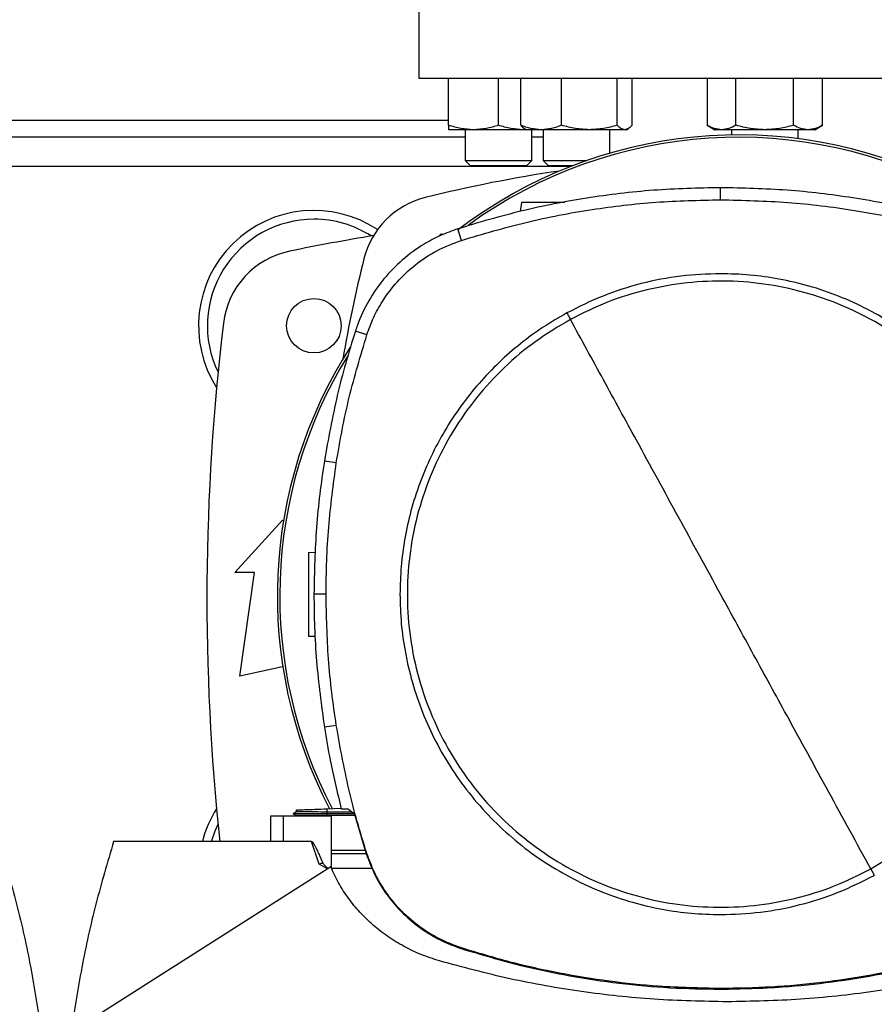
# Model space of a CAD drawing. Units: inches. Extents: x 0.4 to 10.6, y 0.4 to 8.1.
# Drawn here: x 6.5 to 6.8, y 6.2 to 6.5 of the extents above; entities that cross this region are included whole.
import ezdxf

# ---------------------------------------------------------------- set-up
doc = ezdxf.new("R2010")
doc.units = ezdxf.units.IN
doc.header["$MEASUREMENT"] = 0

msp = doc.modelspace()

# ---------------------------------------------------------------- linework, layer by layer
at = {"color": 7, "linetype": 'Continuous', "lineweight": 25}
for p, q in [((6.609473432460164, 6.483920074494202), (6.609473432460164, 6.449799339586065)), ((6.826008865531029, 6.449799339586065), (6.609473432460164, 6.449799339586065)), ((6.618782815662341, 6.43512847129376), (6.618782815662347, 6.449799339586065)), ((6.634407815681282, 6.43512847129376), (6.63440781566235, 6.449799339586065)), ((6.641388160887945, 6.435128471293837), (6.641388160893604, 6.449799339586065)), ((6.65414591998606, 6.435128471293837), (6.654145919970603, 6.449799339586065)), ((6.671573342986259, 6.435128471293837), (6.671573342965144, 6.449799339586065)), ((6.676243006867968, 6.435128471271115), (6.676243006882683, 6.449799339586065)), ((6.699698953072565, 6.449799339586065), (6.699698953081307, 6.435128471282152)), ((6.70872005103958, 6.435128471293509), (6.708720051028648, 6.449799339586065)), ((6.72676224696269, 6.43512847129351), (6.726762246940825, 6.449799339586065)), ((6.735783344907843, 6.43512847129351), (6.735783344896916, 6.449799339586065)), ((6.626595315662343, 6.43373290257687), (6.61878281566235, 6.43373290257687)), ((6.623991148995681, 6.43373290257687), (6.623991148995681, 6.424087397328853)), ((6.642220315662344, 6.433732902576872), (6.626595315662343, 6.43373290257687)), ((6.643052100609544, 6.433812855935125), (6.642220315662344, 6.433732902576872)), ((6.64319058390478, 6.43373290257687), (6.642220315662344, 6.433732902576872)), ((6.642625907578365, 6.434058918596403), (6.643190583888142, 6.433732902576949)), ((6.647767040432109, 6.433732902576949), (6.643190583888146, 6.433732902576949)), ((6.644824482329014, 6.424087397328853), (6.644824482329014, 6.433732902576947)), ((6.662859631467868, 6.433732902576949), (6.647767040432109, 6.433732902576949)), ((6.64839891723005, 6.433732902576949), (6.64839891723005, 6.424087397328067)), ((6.673908174923907, 6.433732902576951), (6.662859631467868, 6.433732902576949)), ((6.669232250563383, 6.426377791507638), (6.669232250563383, 6.433732902576947)), ((6.67444058388814, 6.433732902576949), (6.673908174923907, 6.433732902576951)), ((6.674440583888142, 6.433732902576947), (6.675005260195256, 6.434058918594864)), ((6.699698953081307, 6.435128471282149), (6.702116148984737, 6.43373290257662)), ((6.704209502050601, 6.433732902576622), (6.702116148984732, 6.433732902576622)), ((6.71774114898474, 6.43373290257662), (6.704209502050601, 6.433732902576622)), ((6.707324482329, 6.43373290257662), (6.707324482329, 6.432096987102915)), ((6.731272795918867, 6.43373290257662), (6.71774114898474, 6.43373290257662)), ((6.728157815662333, 6.430903232282193), (6.728157815662333, 6.43373290257662)), ((6.733366148984733, 6.433732902576622), (6.731272795918867, 6.43373290257662)), ((6.733366148984737, 6.43373290257662), (6.735783344907843, 6.43512847129351)), ((6.623991148995681, 6.4314266361754), (6.391543642433832, 6.4314266361754)), ((6.64839891723005, 6.4314266361754), (6.644824482329014, 6.4314266361754)), ((6.62399114899568, 6.424087397328853), (6.625657815662347, 6.422420730662186)), ((6.62399114899568, 6.424087397328853), (6.644824482329013, 6.424087397328853)), ((6.643157815662347, 6.422420730662186), (6.644824482329013, 6.424087397328853)), ((6.648398917230049, 6.424087397328067), (6.650065583896716, 6.422420730661401)), ((6.648398917230049, 6.424087397328067), (6.662057795102878, 6.424087397328067)), ((6.643157815662347, 6.422420730662186), (6.625657815662347, 6.422420730662186)), ((6.657518407650346, 6.422420730661401), (6.650065583896716, 6.422420730661401)), ((6.703920457412263, 6.411791549147401), (6.703920457412263, 6.415576679860978)), ((6.641580501078929, 6.410954964115872), (6.641185367715233, 6.408143444143512)), ((6.622821162852661, 6.399086725844167), (6.62166204036565, 6.402690008629119)), ((6.615664738308644, 6.400280374089768), (6.616526703940381, 6.401142339721505)), ((6.616526703940381, 6.401142339721505), (6.617201585337585, 6.400961505796137)), ((6.593239773433305, 6.369530519986919), (6.589637479173001, 6.370692710946632)), ((6.583678946070369, 6.3294361237904), (6.579939832986418, 6.330024549746765)), ((6.551894692302684, 6.295107738536196), (6.566822513824992, 6.311511938011262)), ((6.566822513824992, 6.311511938011262), (6.567128898686412, 6.311175251350361)), ((6.575002237987722, 6.301374911622434), (6.577190229338417, 6.301451317964036)), ((6.558128288103209, 6.295107738536196), (6.551894692302684, 6.295107738536196)), ((6.55353511225019, 6.262627423575566), (6.558128288103209, 6.295107738536196)), ((6.580463285082455, 6.288343176199091), (6.576678154714979, 6.288343176199091)), ((6.577048903555107, 6.275056721325768), (6.575002237987722, 6.275128192462275)), ((6.566822513824993, 6.265580179481077), (6.55353511225019, 6.262627423575566)), ((6.566959213076524, 6.265549801869627), (6.566822513824993, 6.265580179481077)), ((6.583678946070381, 6.247250228607809), (6.579939832986438, 6.246661802651106)), ((6.571176669381416, 6.220194584927133), (6.570140467400774, 6.219596399939937)), ((6.571147021295174, 6.220809524913457), (6.571168657458927, 6.22018994624428)), ((6.571147021831112, 6.220809524932139), (6.571168657624881, 6.220189956851909)), ((6.571147023665779, 6.220809524996158), (6.571168659425458, 6.220189957891401)), ((6.571168698755456, 6.220189980597008), (6.571168657099101, 6.22018995654837)), ((6.580777141739634, 6.221145816132142), (6.585201346952918, 6.221300312782581)), ((6.580812119650359, 6.220144177306954), (6.580777141651338, 6.221145816125863)), ((6.580779352545457, 6.219599977238143), (6.580812119689159, 6.22014417730601)), ((6.588497457485168, 6.220124488516412), (6.580812119699018, 6.220144177308215)), ((6.585236941460852, 6.221144222017577), (6.587136493742881, 6.221144222017423)), ((6.589376974863221, 6.219465489817731), (6.587136493742881, 6.221144222017423)), ((6.563089741369083, 6.218839235608785), (6.563089741153919, 6.210965219860753)), ((6.56705141022263, 6.218839235608785), (6.56308974130333, 6.218839235608785)), ((6.56705141022263, 6.218839235608785), (6.56705141022263, 6.210965219860753)), ((6.582172272681947, 6.218839235608785), (6.56705141022263, 6.218839235608785)), ((6.570140977199784, 6.219603260615494), (6.570146833897407, 6.219599879629871)), ((6.570140983139358, 6.219603283750405), (6.571097935299223, 6.219050845103181)), ((6.57014672617159, 6.219599985414917), (6.570146481288354, 6.219599844041331)), ((6.571084146397858, 6.219058753897387), (6.570146748101895, 6.219599981569284)), ((6.570153346491832, 6.219599975494126), (6.570146758623977, 6.219599975494126)), ((6.571084128195285, 6.219058805661913), (6.571091795750512, 6.218839235608784)), ((6.571084127590749, 6.219058793730238), (6.571091794729297, 6.218839235608784)), ((6.571084127592016, 6.219058793729506), (6.57109179473055, 6.218839235608784)), ((6.589197484335262, 6.219599977239244), (6.5807793525494, 6.219599977238372)), ((6.580812070094701, 6.219058686886946), (6.580779352545402, 6.219599977239268)), ((6.58081207010451, 6.219058686884805), (6.580830311786841, 6.219058696593739)), ((6.589497351082533, 6.219058696594454), (6.580830311786847, 6.219058696594454)), ((6.582172272681947, 6.20249362952112), (6.582172272681947, 6.218839235608785)), ((6.589376974863221, 6.219465489817731), (6.593038776335662, 6.207090985679936)), ((6.56705141022263, 6.210965219860737), (6.514013024960163, 6.210965219860786)), ((6.575909038723943, 6.210965219860737), (6.56705141022263, 6.210965219860737)), ((6.57834202854284, 6.20380966660236), (6.575909038723943, 6.210965219860737)), ((6.582172272681947, 6.208199058604051), (6.592710880929116, 6.208199058604042)), ((6.593064963151083, 6.207028211986738), (6.582172272681947, 6.207028211986738)), ((6.593038776335662, 6.207090985679936), (6.593239773433139, 6.20715583241178)), ((6.581960222817118, 6.203000303466396), (6.499428393831553, 6.150464477285951)), ((6.580928000613707, 6.202343239117397), (6.57834202854284, 6.20380966660236)), ((6.594961904629532, 6.202480960995531), (6.582177665382734, 6.202480960995531)), ((6.622756487332598, 6.177398574299714), (6.622821162852531, 6.177599626553543)), ((6.703920457412263, 6.16489480325078), (6.703920457412263, 6.164683604433245))]:
    msp.add_line(p, q, dxfattribs=at)
at = {"color": 1, "linetype": 'Continuous', "lineweight": 25}
for p, q in [((6.3967519757842, 6.436675980007419), (6.618782815662342, 6.43667598000742)), ((6.656885854383676, 6.422174667671462), (6.355536424586147, 6.422174667671426)), ((6.580830311786942, 6.2190586965941), (6.580837975533416, 6.218839235608784))]:
    msp.add_line(p, q, dxfattribs=at)
at = {"color": 7, "linetype": 'Continuous', "lineweight": 25, "flags": 128}
msp.add_lwpolyline([(6.544625692386742, 6.210965219860733), (6.545775379928971, 6.214295429593547), (6.546676233965704, 6.216320610029868)], dxfattribs=at)
at = {"color": 7, "linetype": 'Continuous', "lineweight": 25}
msp.add_circle((6.576665033510031, 6.372371518063755), 0.00853018372703307, dxfattribs=at)
for centre, radius, start, end in [((6.709508972336213, 6.287832685336951), 0.1442808398943303, 0, 127.4030589198558), ((6.709508972336213, 6.287832685336951), 0.1435260242564276, 61.35211024345879, 126.0694078114858), ((6.717741148995598, 5.985734185965562), 0.4397869383974064, 98.396942470588, 103.985869763348), ((6.617795675783332, 6.387015154005676), 0.02624671916010597, 103.9858697633491, 166.0141302366524), ((6.576665033510031, 6.372371518063755), 0.03608923884514448, 56.50704638452633, 212.4702474963565), ((6.576665033510031, 6.372371518063755), 0.03333333333333321, 90, 205.8860651698923), ((6.576665033510031, 6.372371518063755), 0.0333333333333335, 57.45155456368344, 90), ((6.717741148995596, 5.66863136058344), 0.7421259842519683, 99.4938426903774, 101.5495879447767), ((6.574410696176482, 6.370015352048269), 0.02624671916010377, 101.5495879447741, 173.1509512470457), ((7.019076643823449, 6.287069680793416), 0.4397869383974065, 166.0141302366529, 170.199619901974), ((7.264985243483785, 6.287069680793414), 0.7217847769028876, 173.1509512470451, 186.0524754429523), ((6.709508972336213, 6.287832685336951), 0.1442808398943302, 147.3433318978758, 207.5171894836907), ((6.709508972336213, 6.287832685336951), 0.1435260242564269, 148.4191207318802, 207.6611107940105), ((6.576665033510031, 6.201767843523073), 0.03608923884514387, 147.5297525036455, 165.2352473455956)]:
    msp.add_arc(centre, radius, start, end, dxfattribs=at)
for points, knots in [([(6.626595315662343, 6.43373290257687), (6.625286240091147, 6.433803225920443), (6.622639026368649, 6.433945433845039), (6.620077592843622, 6.434731249769869), (6.618782815662341, 6.43512847129376)], [0, 0, 0, 0, 0.494510722754019, 1, 1, 1, 1]), ([(6.618782815662341, 6.43512847129376), (6.618782815662341, 6.434738412608447), (6.618782815662342, 6.433951143626845), (6.618782815662347, 6.433806088823132), (6.61878281566235, 6.43373290257687)], [0, 0, 0, 0, 0.4954579621808877, 1, 1, 1, 1]), ([(6.634407815681282, 6.43512847129376), (6.633139031336003, 6.434738412608446), (6.630578199858608, 6.433951143626842), (6.627930959637897, 6.433806088823131), (6.626595315662343, 6.43373290257687)], [0, 0, 0, 0, 0.4954579621807962, 1, 1, 1, 1]), ([(6.642220315662344, 6.433732902576872), (6.640911240089621, 6.433803225920444), (6.638264026364038, 6.433945433845039), (6.635702592854653, 6.434731249769869), (6.634407815681282, 6.43512847129376)], [0, 0, 0, 0, 0.494510722754343, 1, 1, 1, 1]), ([(6.647767040432109, 6.433732902576949), (6.646698184704505, 6.433803225920522), (6.64453674375202, 6.433945433845118), (6.642445342031886, 6.434731249769947), (6.641388160887945, 6.435128471293837)], [0, 0, 0, 0, 0.4945107227541959, 1, 1, 1, 1]), ([(6.641388160887945, 6.435128471293837), (6.641765553286127, 6.434693783467318), (6.642177447591164, 6.434219355680552), (6.642603306310955, 6.434092207548113), (6.642638977932783, 6.434081557114329)], [0, 0, 0, 0, 0.9162360187272826, 1, 1, 1, 1]), ([(6.65414591998606, 6.435128471293837), (6.653109961906206, 6.434738412608525), (6.651019051760583, 6.433951143626923), (6.648857589171483, 6.43380608882321), (6.647767040432109, 6.433732902576949)], [0, 0, 0, 0, 0.4954579621808841, 1, 1, 1, 1]), ([(6.662859631467868, 6.433732902576949), (6.661399547389113, 6.433803225920521), (6.658446964135463, 6.433945433845116), (6.6555900562754, 6.434731249769947), (6.65414591998606, 6.435128471293837)], [0, 0, 0, 0, 0.4945107227540164, 1, 1, 1, 1]), ([(6.671573342986259, 6.435128471293837), (6.670158197931922, 6.434738412608524), (6.667301961555968, 6.433951143626921), (6.664349348749922, 6.433806088823208), (6.662859631467868, 6.433732902576949)], [0, 0, 0, 0, 0.4954579621808004, 0.9999999999999999, 0.9999999999999999, 0.9999999999999999, 0.9999999999999999]), ([(6.673908174923907, 6.433732902576951), (6.673516946572756, 6.433803225920523), (6.67272580427159, 6.433945433845116), (6.67196029813166, 6.434731249769947), (6.671573342986259, 6.435128471293837)], [0, 0, 0, 0, 0.4945107227543496, 0.9999999999999999, 0.9999999999999999, 0.9999999999999999, 0.9999999999999999]), ([(6.676243006867968, 6.435128471271115), (6.675863819893125, 6.434738412588632), (6.675098493669211, 6.433951143620089), (6.674307343459352, 6.433806088820473), (6.673908174923907, 6.433732902576951)], [0, 0, 0, 0, 0.4954579668057331, 0.9999999999999999, 0.9999999999999999, 0.9999999999999999, 0.9999999999999999]), ([(6.704209502050601, 6.433732902576622), (6.70345370690955, 6.433803225922664), (6.701925337348744, 6.43394543385133), (6.700446493024956, 6.434731249765944), (6.699698953081307, 6.435128471282152)], [0, 0, 0, 0, 0.4945107259609383, 1, 1, 1, 1]), ([(6.70872005103958, 6.435128471293509), (6.707987518056292, 6.434738412608194), (6.706509021313476, 6.433951143626589), (6.704980636459432, 6.43380608882288), (6.704209502050601, 6.433732902576622)], [0, 0, 0, 0, 0.4954579621808371, 1, 1, 1, 1]), ([(6.71774114898474, 6.43373290257662), (6.716229558717018, 6.433803225920193), (6.713172819604662, 6.433945433844789), (6.71021513094332, 6.434731249769619), (6.70872005103958, 6.435128471293509)], [0, 0, 0, 0, 0.4945107227541892, 1, 1, 1, 1]), ([(6.72676224696269, 6.43512847129351), (6.725297180996111, 6.434738412608197), (6.722340187510466, 6.433951143626595), (6.719283417802395, 6.433806088822881), (6.71774114898474, 6.43373290257662)], [0, 0, 0, 0, 0.4954579621808878, 1, 1, 1, 1]), ([(6.731272795918867, 6.43373290257662), (6.730517000783684, 6.433803225920193), (6.728988631224833, 6.433945433844788), (6.727509786907711, 6.434731249769619), (6.72676224696269, 6.43512847129351)], [0, 0, 0, 0, 0.4945107227540164, 1, 1, 1, 1]), ([(6.735783344907843, 6.43512847129351), (6.735050811924554, 6.434738412608196), (6.733572315181732, 6.433951143626593), (6.732043930327695, 6.43380608882288), (6.731272795918867, 6.43373290257662)], [0, 0, 0, 0, 0.4954579621807928, 1, 1, 1, 1]), ([(6.703920457412263, 6.415576679860978), (6.696912041632325, 6.41542264561521), (6.682895210121854, 6.41511457712476), (6.662109559818457, 6.4125517787475), (6.641602870447708, 6.408619453787754), (6.628322276095989, 6.404670442861), (6.62166204036565, 6.402690008629119)], [0, 0, 0, 0, 0.2514783018295981, 0.5029566018864705, 0.7507320747872536, 1, 1, 1, 1]), ([(6.786178874458574, 6.402690008628019), (6.779459121550969, 6.404686640581119), (6.766019615782715, 6.408679904473368), (6.74544604854849, 6.412596475091206), (6.72471925409755, 6.415123821580648), (6.710867253922335, 6.415425425229811), (6.703920457412263, 6.41557667986098)], [0, 0, 0, 0, 0.2514783018288267, 0.5029566019004234, 0.750732074819712, 1, 1, 1, 1]), ([(6.622821162852661, 6.399086725844167), (6.62954179733647, 6.401081269961787), (6.642983066254349, 6.405070358182267), (6.663372774660274, 6.408914631262757), (6.683712511341306, 6.411358209156413), (6.697171392068338, 6.411646821924504), (6.703920457412263, 6.411791549147401)], [0, 0, 0, 0, 0.2550784098362774, 0.5101568177847964, 0.7543641472052547, 1, 1, 1, 1]), ([(6.703920457412263, 6.411791549147402), (6.710929075012837, 6.411635301160882), (6.724946310161684, 6.411322805189008), (6.74553481649783, 6.408747528277278), (6.765647398278045, 6.404853941840346), (6.778549758411136, 6.401012865070618), (6.785019751971797, 6.399086725844167)], [0, 0, 0, 0, 0.2550784098485487, 0.5101568177936744, 0.7543641471857483, 1, 1, 1, 1]), ([(6.655200563734312, 6.410954964115872), (6.653984039355994, 6.410954964115872), (6.651506631130978, 6.410954964115872), (6.647637402000663, 6.410954964115872), (6.644332563489742, 6.410954964115872), (6.642479083687578, 6.410954964115872), (6.641692754471572, 6.410954964115872), (6.64161787938878, 6.410954964115872), (6.641580501078929, 6.410954964115872)], [0, 0, 0, 0, 0.1970581261114912, 0.4013017997310607, 0.6033609358711486, 0.802289334128157, 0.9013010703425959, 1, 1, 1, 1]), ([(6.62166204036565, 6.402690008629119), (6.619847434629662, 6.402037178349152), (6.616218223137315, 6.400731517781894), (6.610346099984505, 6.397588141562744), (6.604253355713269, 6.393162147019493), (6.598375356674535, 6.387158923601046), (6.593619818105164, 6.380241529531587), (6.590943997487537, 6.374577091654667), (6.589846582479083, 6.371314391361747), (6.589637479173001, 6.370692710946632)], [0, 0, 0, 0, 0.1230569550502594, 0.2461139114819867, 0.4241105529752999, 0.6021071872570363, 0.7801039118200526, 0.9581006285871253, 1, 1, 1, 1]), ([(6.593239773433305, 6.369530519986919), (6.593893976020954, 6.37133175366053), (6.595212940240429, 6.374963293509592), (6.598335573602717, 6.380572347298119), (6.602620202001697, 6.386264176851999), (6.608365725502359, 6.391629630133268), (6.61511526505795, 6.396154534204371), (6.620225197574567, 6.398098928200283), (6.622821162852661, 6.399086725844167)], [0, 0, 0, 0, 0.1323638023857712, 0.2668639999238724, 0.4423391453814079, 0.6229031035459397, 0.80842595347611, 1, 1, 1, 1]), ([(6.703920457412263, 6.388657160909835), (6.69975637406404, 6.388508591618307), (6.691395462315855, 6.388210284732715), (6.679046152606485, 6.385758848041247), (6.667033332398162, 6.381989611673927), (6.65955292610732, 6.378242965976394), (6.655827371262132, 6.376376979893694)], [0, 0, 0, 0, 0.2490208887282721, 0.4999999999999997, 0.750979111271729, 1, 1, 1, 1]), ([(6.750907645405865, 6.202333705498942), (6.754582947459732, 6.20452590241686), (6.761933550934751, 6.208910295875299), (6.771751323375459, 6.217240468618763), (6.780466179640751, 6.226681558282813), (6.787855976070425, 6.237205874238088), (6.793813774289196, 6.248597580871905), (6.798232156316801, 6.26067144829065), (6.80103738676865, 6.273218178595063), (6.80218060807919, 6.286023914577719), (6.801642607335779, 6.298869279200981), (6.799432740009694, 6.311534570474275), (6.795588643740612, 6.323803066005368), (6.790175866701678, 6.335464721056432), (6.783287458256663, 6.346320234996263), (6.775040849318175, 6.356183626894488), (6.765577370609508, 6.364886252209122), (6.755059052031974, 6.37227934435017), (6.743665711653246, 6.378236325467888), (6.731592329666237, 6.382654832751512), (6.719045258561231, 6.385460430882594), (6.706240455845935, 6.386602081910187), (6.693391825283778, 6.386070094809286), (6.680738765331067, 6.383837838640649), (6.668424601580786, 6.380077279537929), (6.660763713692447, 6.376260857888282), (6.656933269418562, 6.374352646899205)], [0, 0, 0, 0, 0.04166674171796041, 0.08333347626286589, 0.1250002370953399, 0.1666669053312233, 0.2083334215884038, 0.2500000169873554, 0.291666631547726, 0.3333332351117597, 0.3750000084936798, 0.4166667818755934, 0.4583333854396123, 0.4999999999999702, 0.5416666145603102, 0.583333218124318, 0.6249999915062395, 0.6666667648881696, 0.7083333684522044, 0.7499999830125782, 0.7916665784115319, 0.8333330946686843, 0.8749997629045375, 0.9166665237370112, 0.9583332582819395, 1, 1, 1, 1]), ([(6.804234442122893, 6.288343176199091), (6.804154028238485, 6.291402449492915), (6.803993197418386, 6.297521112163784), (6.802666954235113, 6.306763737733212), (6.800494224250843, 6.316066841561319), (6.79731849002218, 6.32539210581369), (6.793155420880295, 6.334542289468938), (6.788009704864773, 6.343362223623552), (6.781926285901988, 6.351697473107004), (6.774979811151166, 6.35940252993267), (6.767274754321468, 6.366349004711548), (6.758939504826218, 6.372432423567125), (6.750119570722001, 6.37757813997715), (6.740969386881321, 6.381741207681558), (6.7316441233002, 6.384916947109989), (6.722341129729854, 6.387089632199609), (6.713098514635773, 6.388415956233104), (6.706979848511827, 6.388576758334083), (6.703920457412263, 6.388657160909835)], [0, 0, 0, 0, 0.05824743879359515, 0.1164970877689764, 0.1774685857935009, 0.2399877539623671, 0.3038027290066712, 0.3686253199587117, 0.4341374968868807, 0.4999999906981316, 0.5658624845093816, 0.6313746614375505, 0.6961972523895916, 0.7600122274338955, 0.8225313956027609, 0.8835028936272856, 0.941750341799669, 1, 1, 1, 1]), ([(6.655827371262132, 6.376376979893694), (6.653326345843322, 6.374928464842431), (6.648288895218739, 6.37201093229965), (6.641202896920657, 6.366789051240856), (6.63447394797918, 6.360920783376569), (6.628228928596981, 6.354382672436751), (6.622547427596668, 6.347243845941133), (6.617524290997033, 6.33959287148912), (6.61321815393788, 6.331516592188205), (6.609677003644912, 6.3231081116481), (6.606933289847988, 6.314493062715933), (6.605009416657502, 6.30577436160576), (6.603823869289578, 6.297052323616911), (6.603678597932721, 6.291232592619068), (6.603606472701501, 6.288343176199091)], [0, 0, 0, 0, 0.080696871915242, 0.1625359361699896, 0.2454427579382863, 0.3298822504692907, 0.4147640826762772, 0.4999999949641038, 0.5852303832990311, 0.6701120192428838, 0.7545572311262038, 0.8374581917307229, 0.9193002271204656, 0.9999999999999999, 0.9999999999999999, 0.9999999999999999, 0.9999999999999999]), ([(6.656933269418562, 6.374352646899205), (6.653257967364689, 6.372160449981312), (6.645907363889653, 6.367776056522917), (6.636089591448979, 6.359445883779418), (6.627374735183698, 6.350004794115354), (6.619984938754024, 6.339480478160071), (6.614027140535256, 6.328088771526249), (6.609608758507664, 6.316014904107504), (6.606803528055798, 6.303468173803101), (6.605660306745233, 6.290662437820449), (6.606198307488625, 6.277817073197181), (6.608408174814702, 6.265151781923881), (6.61225227108378, 6.252883286392782), (6.617665048122716, 6.241221631341717), (6.624553456567727, 6.230366117401892), (6.63280006550622, 6.220502725503684), (6.642263544214891, 6.211800100189077), (6.652781862792429, 6.204407008048051), (6.664175203171158, 6.198450026930336), (6.67624858515817, 6.194031519646696), (6.688795656263196, 6.191225921515628), (6.701600458978509, 6.190084270488038), (6.714449089540684, 6.190616257588916), (6.727102149493404, 6.192848513757518), (6.739416313243678, 6.196609072860217), (6.747077201131994, 6.200425494509866), (6.750907645405865, 6.202333705498942)], [0, 0, 0, 0, 0.04166674171790442, 0.08333347626277228, 0.1250002370952883, 0.1666669053312164, 0.2083334215884004, 0.2500000169873298, 0.2916666315476876, 0.333333235111724, 0.3750000084936624, 0.416666781875602, 0.4583333854396413, 0.5000000000000071, 0.5416666145603393, 0.5833332181243016, 0.6249999915061654, 0.6666667648880654, 0.7083333684521145, 0.749999983012526, 0.7916665784115255, 0.8333330946687542, 0.8749997629046871, 0.9166665237371916, 0.9583332582820545, 1, 1, 1, 1]), ([(6.65582737126305, 6.376376979894349), (6.65603403170382, 6.375998690494959), (6.65640316582502, 6.37532299501844), (6.656771255464689, 6.374649211452523), (6.656933269418562, 6.374352646899205)], [0, 0, 0, 0, 0.559851904499236, 1, 1, 1, 1]), ([(6.703920457412263, 6.288343176199092), (6.69953006696216, 6.296379732011541), (6.690748435367359, 6.312454400822451), (6.67852217235358, 6.334834425151618), (6.667246859236874, 6.355473747370159), (6.660371784973111, 6.368058486395735), (6.656933269418562, 6.374352646899205)], [0, 0, 0, 0, 0.2798722166605102, 0.5597986621611873, 0.779836684052892, 1, 1, 1, 1]), ([(6.589637479173001, 6.370692710946632), (6.588604858424083, 6.367356916842175), (6.586539616926354, 6.360685328633606), (6.583027879323461, 6.347177856499941), (6.581174376777559, 6.336882124419672), (6.579939832986418, 6.330024549746765)], [0, 0, 0, 0, 0.2503411295630851, 0.5006822591003768, 1, 1, 1, 1]), ([(6.583678946070369, 6.3294361237904), (6.584263308167607, 6.33287887822623), (6.585432032362016, 6.339764387097499), (6.588363322329954, 6.353208345415581), (6.591301555903289, 6.363043030578809), (6.593239773433305, 6.369530519986919)], [0, 0, 0, 0, 0.2539239867312703, 0.5078479734336011, 1, 1, 1, 1]), ([(6.579939832986418, 6.330024549746765), (6.579437995452626, 6.326568793579351), (6.578434320385096, 6.319657281244884), (6.57706374395646, 6.30576810646812), (6.576832306053998, 6.295309336154596), (6.576678154714979, 6.288343176199091)], [0, 0, 0, 0, 0.25034155690536, 0.5006831137844099, 1, 1, 1, 1]), ([(6.580463285082455, 6.288343176199091), (6.580505685173226, 6.29183495269694), (6.580590485354763, 6.298818505692238), (6.58139753450573, 6.312554634716197), (6.582772169336622, 6.322726356135684), (6.583678946070369, 6.3294361237904)], [0, 0, 0, 0, 0.2539266718823581, 0.5078533437358489, 1, 1, 1, 1]), ([(6.575002237987722, 6.301374911622434), (6.575002237987722, 6.301325943351134), (6.575002237987722, 6.301227851613379), (6.575002237987722, 6.30044508654865), (6.575002237987722, 6.299229830375944), (6.575002237987722, 6.297583171625979), (6.575002237987722, 6.295581696051035), (6.575002237987722, 6.293299299343531), (6.575002237987722, 6.290824507299274), (6.575002237987722, 6.288251552042282), (6.575002237987722, 6.285678596785296), (6.575002237987722, 6.283203804741054), (6.575002237987722, 6.280921408033572), (6.575002237987722, 6.278919932458653), (6.575002237987722, 6.277273273708706), (6.575002237987722, 6.276058017536004), (6.575002237987722, 6.275275252471303), (6.575002237987722, 6.275177160733566), (6.575002237987722, 6.275128192462275)], [0, 0, 0, 0, 0.06124309860151531, 0.1226802949735777, 0.1844743278549599, 0.2467315139155144, 0.3094862800706816, 0.3726972959581443, 0.4362551902860592, 0.5000000000013529, 0.5637448097165961, 0.627302704044236, 0.6905137199312195, 0.7532684860858727, 0.8155256721460447, 0.8773197050271297, 0.9387569013987824, 1, 1, 1, 1]), ([(6.576678154714979, 6.288343176199091), (6.576719978278245, 6.284851422716771), (6.576803625404773, 6.277867915752504), (6.577610232120465, 6.263934608846553), (6.579008502300101, 6.253567146259079), (6.579939832986438, 6.246661802651106)], [0, 0, 0, 0, 0.2503415568295889, 0.5006831136324135, 1, 1, 1, 1]), ([(6.583678946070381, 6.247250228607809), (6.583177669683473, 6.250706096495231), (6.582175116909718, 6.257617832269678), (6.580835630145406, 6.271312296264405), (6.580611278476232, 6.281574031200748), (6.580463285082454, 6.288343176199091)], [0, 0, 0, 0, 0.253926671807214, 0.5078533435854229, 1, 1, 1, 1]), ([(6.603606472701501, 6.288343176199091), (6.603686886585911, 6.285283902905236), (6.60384771740601, 6.279165240234346), (6.605173960589395, 6.269922614664903), (6.607346690573682, 6.260619510836795), (6.610522424802387, 6.251294246584411), (6.614685493944299, 6.242144062929157), (6.619831209959843, 6.23332412877454), (6.625914628922643, 6.224988879291089), (6.632861103673472, 6.217283822465425), (6.640566160503169, 6.210337347686552), (6.648901409998411, 6.204253928830979), (6.657721344102616, 6.199108212420961), (6.666871527943281, 6.194945144716561), (6.676196791524385, 6.191769405288133), (6.685499785094602, 6.189596720198561), (6.694742400188654, 6.188270396165003), (6.700861066312588, 6.188109594064052), (6.703920457412263, 6.188029191488312)], [0, 0, 0, 0, 0.05824743879415332, 0.1164970877693434, 0.1774685857940235, 0.2399877539630252, 0.3038027290074378, 0.3686253199595537, 0.4341374968877624, 0.4999999906990151, 0.5658624845102289, 0.6313746614383273, 0.6961972523902681, 0.7600122274344474, 0.8225313956031749, 0.8835028936275541, 0.9417503417976119, 0.9999999999999999, 0.9999999999999999, 0.9999999999999999, 0.9999999999999999]), ([(6.750907645405865, 6.202333705498942), (6.74653088531082, 6.210345311113815), (6.737780257424983, 6.226363228016139), (6.725557250623728, 6.248737291888142), (6.714269310259944, 6.269399728127526), (6.707369957844451, 6.282028908011905), (6.703920457412263, 6.288343176199092)], [0, 0, 0, 0, 0.2801800547067581, 0.5601749573955993, 0.7800986841687467, 0.9999999999999999, 0.9999999999999999, 0.9999999999999999, 0.9999999999999999]), ([(6.579939832986438, 6.246661802651106), (6.580516485324285, 6.243216963083065), (6.581951546587947, 6.234644109911124), (6.584007271113853, 6.226197012465208), (6.585236941460852, 6.221144222017577)], [0, 0, 0, 0, 0.4018311639017739, 1, 1, 1, 1]), ([(6.593239773433139, 6.20715583241178), (6.592207689663376, 6.210491824057034), (6.59014352212392, 6.217163807347318), (6.58669271557104, 6.230483882807481), (6.584876813280325, 6.240586196783073), (6.583678946070381, 6.247250228607809)], [0, 0, 0, 0, 0.2539239867229247, 0.5078479734284317, 1, 1, 1, 1]), ([(6.571176107158825, 6.220810540616652), (6.571188677466747, 6.220810979581477), (6.571216780485037, 6.220811960960501), (6.571886491235177, 6.220835347775234), (6.573627240577974, 6.220896136081775), (6.576875468436089, 6.221009566698066), (6.579470934401208, 6.221100202366757), (6.580777141739691, 6.221145816132132)], [0, 0, 0, 0, 0.1020581916937313, 0.2281680962679613, 0.481513071554985, 0.7390636440837433, 0.9999999999999999, 0.9999999999999999, 0.9999999999999999, 0.9999999999999999]), ([(6.580812121203795, 6.220144102180792), (6.579497236585376, 6.220147824541111), (6.578170189822176, 6.220151581331738), (6.576880822060081, 6.220157017138312), (6.576557923356511, 6.220158455696621), (6.57542417293525, 6.220163595054189), (6.573858770344274, 6.220171848531094), (6.572431465765372, 6.220180904791865), (6.57139323267649, 6.220188381520398), (6.571286679327398, 6.220189028184298), (6.571223655938358, 6.220189410668294)], [0, 0, 0, 0, 0.2610336069819181, 0.263448061053506, 0.2818008781755301, 0.3320902482404849, 0.5192806568733283, 0.6711522043015615, 0.8054955312099054, 1, 1, 1, 1]), ([(6.580779353174122, 6.219600008422129), (6.579347505091232, 6.219600005683401), (6.576500183364048, 6.219600000237267), (6.572916936735508, 6.219599992026993), (6.57098081975263, 6.219599985104797), (6.570227829265479, 6.219599979855759), (6.570193234099407, 6.219599977349866), (6.570177646041644, 6.21959997622075)], [0, 0, 0, 0, 0.2601481599365802, 0.5173212975081081, 0.7705085641010848, 0.8965946354704086, 0.9999999999999999, 0.9999999999999999, 0.9999999999999999, 0.9999999999999999]), ([(6.580812070104445, 6.219058686885223), (6.579494476952406, 6.219057084757058), (6.576943821547792, 6.219053983286125), (6.573759784680172, 6.219054557457739), (6.571987000987792, 6.219054098451063), (6.571200806008346, 6.219056316650905), (6.571123331524499, 6.219057969363088), (6.571084128195285, 6.219058805661913)], [0, 0, 0, 0, 0.2613188476725909, 0.505872643700374, 0.746799392654906, 0.8718764388764839, 1, 1, 1, 1]), ([(6.478101044734442, 6.210965219860786), (6.480024255054497, 6.204429544516271), (6.483867471719432, 6.19136908194557), (6.488301485710012, 6.171440107280909), (6.490347207785429, 6.158009608709671), (6.491368791869613, 6.15130274283189)], [0, 0, 0, 0, 0.3339814200993519, 0.6674064433415051, 1, 1, 1, 1]), ([(6.514013024960163, 6.210965219860786), (6.512089854929814, 6.204429644625455), (6.508246688452266, 6.191369279052189), (6.503812585560104, 6.171440324124433), (6.50176686774441, 6.158009715795321), (6.500745277824992, 6.15130274283189)], [0, 0, 0, 0, 0.3339761774408511, 0.667401232956562, 1, 1, 1, 1]), ([(6.575909038723943, 6.210965219860753), (6.575927099144621, 6.210962764341776), (6.575967703733264, 6.210957243687536), (6.576058515651573, 6.210903930392214), (6.576397429310783, 6.210573098047473), (6.576766786398745, 6.209895164885252), (6.577209264281295, 6.209066713378528), (6.577579913021762, 6.208309254764216), (6.578041070460664, 6.207339718496764), (6.578682723927714, 6.205937338966942), (6.579194417310115, 6.204790356676222), (6.579485428633391, 6.204138042525451)], [0, 0, 0, 0, 0.006983555544644945, 0.01570087459256077, 0.03992817783443874, 0.1892292031661977, 0.3090932302272126, 0.4042131344373115, 0.5147249915216051, 0.7240133892152222, 0.9999999999999999, 0.9999999999999999, 0.9999999999999999, 0.9999999999999999]), ([(6.593038776335662, 6.207090985679936), (6.593938993837754, 6.204700875131022), (6.595765533221529, 6.1998513459461), (6.599982495822372, 6.193319817076366), (6.60519654877326, 6.187489631967915), (6.610914238132688, 6.182988231217494), (6.61683353194234, 6.179567515749595), (6.620769909910901, 6.178126043920774), (6.622756487332598, 6.177398574299714)], [0, 0, 0, 0, 0.1754267588001489, 0.3559405178994139, 0.5313666263898392, 0.7118737753986969, 0.8545909318253352, 1, 1, 1, 1]), ([(6.622821162852531, 6.177599626553543), (6.620441253138188, 6.178493688283491), (6.615612421373333, 6.180307737638095), (6.609107279439602, 6.184499819346335), (6.603299419066806, 6.189685012351298), (6.598813822561253, 6.195372656103424), (6.595403784023619, 6.201261892902345), (6.593965589221202, 6.205178987026341), (6.593239773433139, 6.20715583241178)], [0, 0, 0, 0, 0.1754268182747497, 0.3559406423645368, 0.5313668102480991, 0.711874023726679, 0.8545910594458846, 1, 1, 1, 1]), ([(6.579485414310634, 6.204138035464875), (6.579301495647468, 6.204086291360215), (6.578933393857731, 6.203982728746146), (6.578539241318349, 6.203867379450092), (6.57834202345885, 6.203809663365608)], [0, 0, 0, 0, 0.4996407740823246, 1, 1, 1, 1]), ([(6.579485428633391, 6.204138042525451), (6.579576249636643, 6.203982269039639), (6.579764160252614, 6.203659970335346), (6.580345017608643, 6.203124051769241), (6.58080261840296, 6.20273089313552), (6.58111515246935, 6.20246237204015)], [0, 0, 0, 0, 0.2287210152868014, 0.4732287172447903, 1, 1, 1, 1]), ([(6.615944203858063, 6.173544028760491), (6.614039120915256, 6.174161414666242), (6.610243336926771, 6.175391525693488), (6.60486010651046, 6.177974771173562), (6.599810116617512, 6.181046946219697), (6.59517971321011, 6.18463238420302), (6.591014789809032, 6.188663373100633), (6.587388018654131, 6.193102343394873), (6.58428662500304, 6.197867446789554), (6.582733320237189, 6.201294580234845), (6.581960222817118, 6.203000303466396)], [0, 0, 0, 0, 0.1291182173152278, 0.2572616923357917, 0.3842524350881835, 0.5099909044010327, 0.6343897573533689, 0.7574637646837924, 0.879286961632549, 1, 1, 1, 1]), ([(6.750907645405865, 6.202333705498942), (6.751113874843465, 6.201956205045532), (6.751482062895514, 6.201282241336929), (6.7518511774131, 6.200606581744673), (6.752013543561344, 6.200309372503929)], [0, 0, 0, 0, 0.5601198530304999, 1, 1, 1, 1]), ([(6.703920457412263, 6.188029191488312), (6.708084540760484, 6.18817776077985), (6.716445452508665, 6.188476067665461), (6.728794762218032, 6.190927504356937), (6.740807582426355, 6.194696740724248), (6.748287988717204, 6.198443386421764), (6.752013543562394, 6.200309372504455)], [0, 0, 0, 0, 0.2490208887282352, 0.4999999999999997, 0.7509791112717646, 1, 1, 1, 1]), ([(6.622756487332598, 6.177398574299714), (6.628947092417492, 6.175548820238114), (6.640133410437334, 6.172206346132954), (6.65669549069191, 6.168762090038995), (6.672252779197419, 6.166421028929908), (6.688021362812185, 6.164953435192708), (6.698614391549127, 6.164773656088237), (6.703920457412263, 6.164683604433245)], [0, 0, 0, 0, 0.2349170867747454, 0.4244911773436179, 0.6147309252773872, 0.8070180742190401, 1, 1, 1, 1]), ([(6.703920457412263, 6.16489480325078), (6.697460744970485, 6.165026914537836), (6.685793568861071, 6.165265526653469), (6.668982529714941, 6.167050862628884), (6.653470884818237, 6.169577473091277), (6.638025149496868, 6.172999170857149), (6.627895244653862, 6.176064299729535), (6.622821162852531, 6.177599626553543)], [0, 0, 0, 0, 0.2351046965129671, 0.4246331277267015, 0.6148267349222286, 0.8070662375431872, 1, 1, 1, 1]), ([(6.785019751971819, 6.177599626553987), (6.778829107219829, 6.175749962861015), (6.767647906322214, 6.172409202379241), (6.751096268090882, 6.16896802037646), (6.735555084092048, 6.166629968250428), (6.719802925291499, 6.165164277852826), (6.709220971225611, 6.164984735990537), (6.703920457412263, 6.16489480325078)], [0, 0, 0, 0, 0.2351046965127833, 0.4246331277265424, 0.6148267349220591, 0.8070662375430785, 1, 1, 1, 1]), ([(6.703920457412263, 6.164683604433245), (6.71038015967633, 6.164815619826441), (6.722052731718773, 6.165054169394947), (6.738874652096076, 6.166839777755233), (6.754402549259525, 6.169368453780598), (6.769864503377319, 6.172793367714419), (6.780005023801636, 6.175861661030475), (6.785084427491978, 6.17739857429927)], [0, 0, 0, 0, 0.2349170867717348, 0.4244911773406591, 0.6147309252744537, 0.8070180742161085, 1, 1, 1, 1]), ([(6.706030788127945, 6.160732125783326), (6.698402530775501, 6.160885871204632), (6.683153993992414, 6.161193201254436), (6.660422755979064, 6.163723308115783), (6.637932497991939, 6.167620085226047), (6.623266197109388, 6.171571384847491), (6.615944203858063, 6.173544028760491)], [0, 0, 0, 0, 0.2506444369139168, 0.5010267403383507, 0.7508929573250106, 1, 1, 1, 1]), ([(6.796117372397827, 6.173544028760491), (6.788795379146503, 6.171571384847483), (6.774129078263952, 6.167620085226019), (6.751638820276831, 6.163723308115693), (6.728907582263478, 6.161193201254335), (6.713659045480391, 6.160885871204599), (6.706030788127945, 6.160732125783326)], [0, 0, 0, 0, 0.2491070426750436, 0.4989732596617562, 0.749355563086154, 1, 1, 1, 1])]:
    msp.add_open_spline(points, degree=3, knots=knots, dxfattribs=at)

doc.saveas('drawing.dxf')
